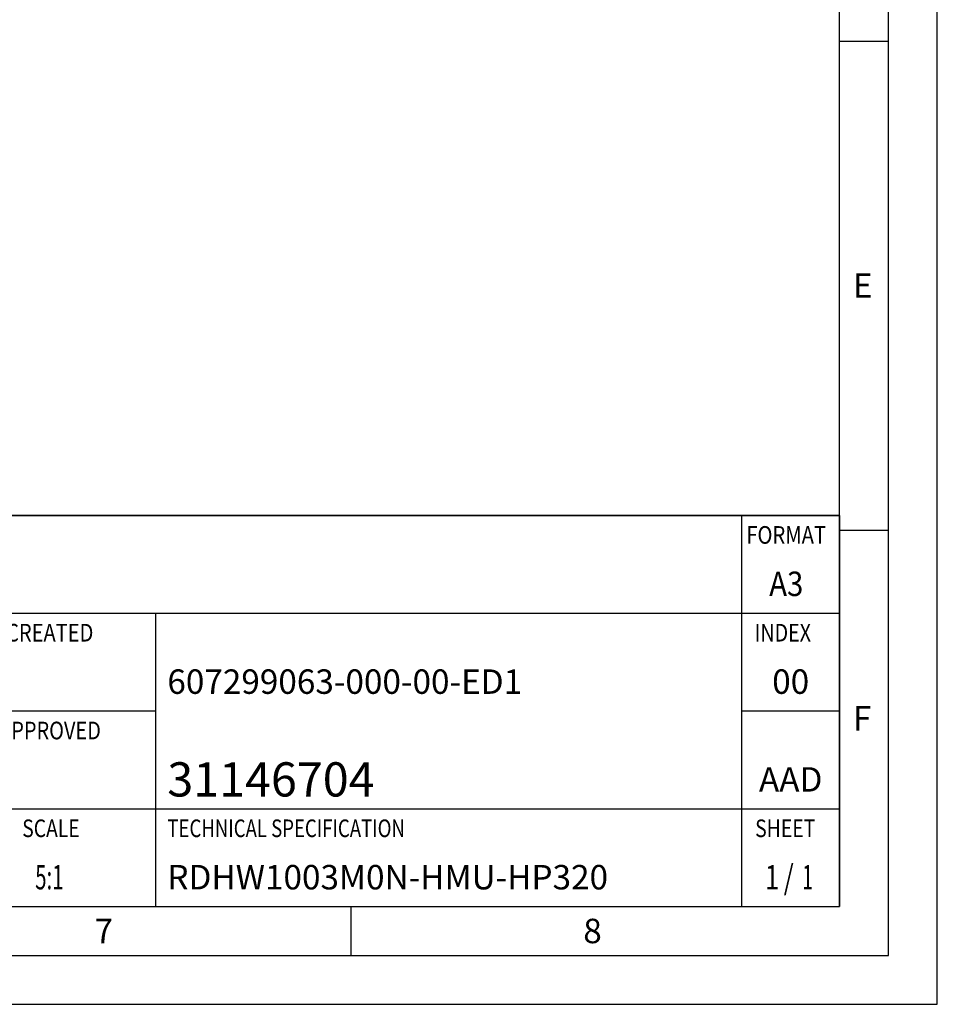
# Model space of a CAD drawing. Units: millimetres. Extents: x 0 to 420, y 0 to 297.
# Drawn here: x 326 to 420, y 0 to 101 of the extents above; entities that cross this region are included whole.
import ezdxf

# ---------------------------------------------------------------- set-up
doc = ezdxf.new("R2010")
doc.units = ezdxf.units.MM
doc.header["$LTSCALE"] = 23.1
doc.layers.get('0').update_dxf_attribs({"linetype": 'CONTINUOUS'})
doc.layers.add('607299063-000-00-ED1_FORMAT', color=7, linetype='CONTINUOUS')
doc.styles.get("Standard").update_dxf_attribs({"font": 'TXT.SHX', "width": 0.7})

# ---------------------------------------------------------------- blocks, each defined once
blk = doc.blocks.new('TITLEBLOCK_BL1', base_point=(315, 30))
at = {"layer": '607299063-000-00-ED1_FORMAT', "color": 7, "linetype": 'CONTINUOUS'}
for p, q in [((410, 50), (220, 50)), ((220, 10), (220, 50)), ((220, 40), (410, 40)), ((300, 40), (300, 10)), ((340, 40), (340, 10)), ((220, 20), (410, 20))]:
    blk.add_line(p, q, dxfattribs=at)
at = {"layer": '607299063-000-00-ED1_FORMAT', "color": 3, "linetype": 'CONTINUOUS'}
for p, q in [((400, 10), (400, 50)), ((320, 40), (320, 10)), ((300, 30), (340, 30)), ((400, 30), (410, 30)), ((265, 20), (265, 10))]:
    blk.add_line(p, q, dxfattribs=at)
at = {"layer": '607299063-000-00-ED1_FORMAT', "color": 2, "linetype": 'CONTINUOUS'}
for s, height, width, p in [('TITLE', 1.8, 0.780952, (221.22, 47.1)), ('FORMAT', 1.8, 0.84127, (400.46, 47.1)), ('A3', 2.5, 0.880952, (402.8, 41.75)), ('DATE OF ISSUE', 1.8, 0.79304, (300.72, 37.1)), ('CREATED', 1.8, 0.836735, (324.73, 37.1)), ('INDEX', 1.8, 0.819048, (401.31, 37.1)), ('DATE', 1.8, 0.880952, (306.83, 27.1)), ('APPROVED', 1.8, 0.830357, (324.02, 27.1)), ('SCALE', 1.8, 0.804762, (326.38, 17.1)), ('TECHNICAL SPECIFICATION', 1.8, 0.774327, (341.23, 17.1)), ('SHEET', 1.8, 0.809524, (401.36, 17.1)), ('DIMENSIONS NOT SHOWN', 1.8, 0.819048, (268.29, 16.1)), ('5:1', 2.5, 0.611111, (327.71, 11.75)), ('1', 2.5, 0.761905, (402.38, 11.75)), ('/', 2.5, 0.761905, (404.29, 11.75)), ('1', 2.5, 0.571429, (406.19, 11.75)), ('ARE MAPAL STANDARDS', 1.8, 0.823308, (268.96, 12.1))]:
    blk.add_text(s, height=height, dxfattribs=dict(at, width=width)).set_placement(p)

msp = doc.modelspace()

# ---------------------------------------------------------------- linework, layer by layer
at = {"layer": '607299063-000-00-ED1_FORMAT', "color": 3, "linetype": 'CONTINUOUS'}
for p, q in [((420, 0), (420, 297)), ((415, 5), (415, 292)), ((410, 98.5), (415, 98.5)), ((220, 50), (410, 50)), ((410, 50), (410, 10)), ((410, 48.5), (415, 48.5)), ((220, 10), (410, 10)), ((360, 10), (360, 5)), ((15, 5), (415, 5)), ((0, 0), (420, 0))]:
    msp.add_line(p, q, dxfattribs=at)
at = {"layer": '607299063-000-00-ED1_FORMAT', "color": 7, "linetype": 'CONTINUOUS'}
for p, q in [((410, 10), (410, 287)), ((20, 10), (410, 10))]:
    msp.add_line(p, q, dxfattribs=at)

# ---------------------------------------------------------------- block references
at = {"layer": '607299063-000-00-ED1_FORMAT', "color": 3, "linetype": 'CONTINUOUS'}
msp.add_blockref('TITLEBLOCK_BL1', (315, 30), dxfattribs=at)

# ---------------------------------------------------------------- texts
at = {"color": 2, "linetype": 'CONTINUOUS', "insert": (341.225, 14.25), "char_height": 2.5, "width": 63.125, "attachment_point": 1, "line_spacing_factor": 0.9}
msp.add_mtext('RDHW1003M0N-HMU-HP320', dxfattribs=at)
at = {"layer": '607299063-000-00-ED1_FORMAT', "color": 2, "linetype": 'CONTINUOUS', "char_height": 2.5, "line_spacing_factor": 0.9}
for s, insert, width, attachment_point in [('E', (411.369, 74.75), 3.392857, 1), ('607299063-000-00-ED1', (341.225, 34.25), 57.232143, 1), ('00', (405, 34.25), 5.892857, 2), ('F', (411.369, 30.5), 3.392857, 1), ('AAD', (405, 24.25), 9.821429, 2), ('7', (333.7798, 8.75), 3.660714, 1), ('8', (383.7798, 8.75), 3.660714, 1)]:
    msp.add_mtext(s, dxfattribs=dict(at, insert=insert, width=width, attachment_point=attachment_point))
at = {"layer": '607299063-000-00-ED1_FORMAT', "color": 7, "linetype": 'CONTINUOUS', "insert": (341.225, 24.75), "char_height": 3.5, "width": 30.375, "attachment_point": 1, "line_spacing_factor": 0.9}
msp.add_mtext('31146704', dxfattribs=at)

doc.saveas('drawing.dxf')
